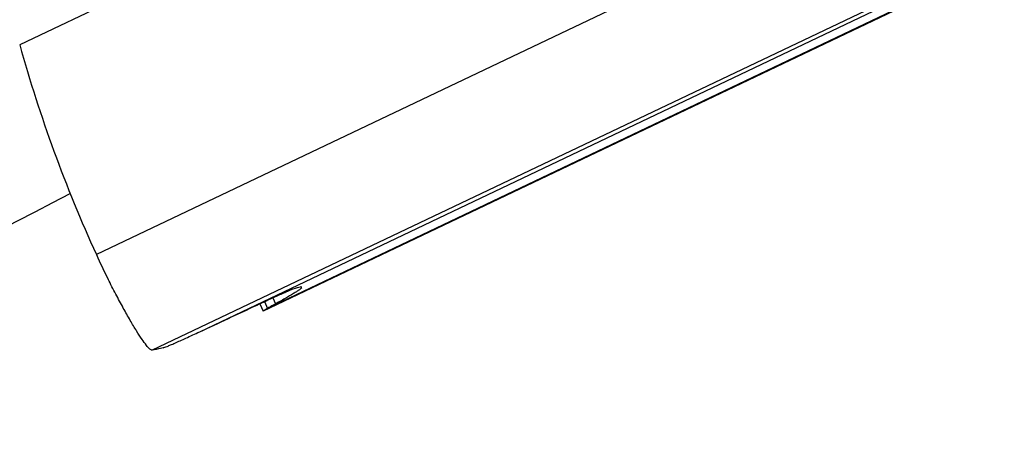
# Model space of a CAD drawing. Units: millimetres. Extents: x 0 to 594, y 0 to 420.
# Drawn here: x 315 to 322, y 216 to 219 of the extents above; entities that cross this region are included whole.
import ezdxf

# ---------------------------------------------------------------- set-up
doc = ezdxf.new("R2010")
doc.units = ezdxf.units.MM
doc.header["$LTSCALE"] = 32.67
doc.layers.add('607087453-000_CL', color=7, linetype='CONTINUOUS')
doc.layers.add('607087860-000_CL', color=7, linetype='CONTINUOUS')

msp = doc.modelspace()

# ---------------------------------------------------------------- linework, layer by layer
at = {"layer": '607087453-000_CL', "color": 9, "linetype": 'CONTINUOUS'}
for p, q in [((320.6216, 221.4802), (315.3907, 218.9851)), ((321.5148, 220.1333), (315.9417, 217.4751)), ((322.4032, 219.583), (317.1723, 217.088)), ((321.9158, 219.4462), (316.3426, 216.788)), ((316.6849, 216.9203), (321.9158, 219.4153)), ((317.1507, 217.1373), (317.1723, 217.088)), ((317.2113, 217.1652), (317.2304, 217.1213))]:
    msp.add_line(p, q, dxfattribs=at)
at = {"layer": '607087453-000_CL', "color": 7, "linetype": 'CONTINUOUS'}
for p, q in [((317.143, 217.0701), (322.4676, 219.6099)), ((317.1162, 217.1214), (317.1396, 217.0686)), ((317.1399, 217.0687), (317.1396, 217.0686)), ((317.1723, 217.088), (317.1399, 217.0687))]:
    msp.add_line(p, q, dxfattribs=at)
for centre, radius, start, end in [((325.4149, 221.7874), 10.4085, 195.61822, 204.47562), ((320.3664, 219.4897), 4.8617, 204.48059, 206.7847), ((294.1867, 265.4135), 53.458, 294.88864, 295.13283)]:
    msp.add_arc(centre, radius, start, end, dxfattribs=at)
msp.add_ellipse((297.4058, 207.714), major_axis=(20.0129, 9.527), ratio=0.008688, start_param=-0.000301, end_param=0.087203, dxfattribs=at)
for points, knots in [([(316.3427, 216.788), (316.3403, 216.7876), (316.3342, 216.7897), (316.32, 216.8004), (316.2978, 216.8263), (316.2662, 216.8701), (316.2276, 216.9306), (316.1829, 217.0058), (316.1334, 217.094), (316.0804, 217.193), (316.0446, 217.2627), (316.0263, 217.2988)], [0, 0, 0, 0, 0.011652, 0.029747, 0.088736, 0.178769, 0.298008, 0.443741, 0.612218, 0.799251, 1, 1, 1, 1]), ([(316.8913, 217.0166), (316.9484, 217.0434), (317.0505, 217.0911), (317.17, 217.1464), (317.2459, 217.181), (317.2863, 217.1991), (317.3148, 217.2116), (317.3299, 217.218), (317.3355, 217.22)], [0, 0, 0, 0, 0.387204, 0.691936, 0.808631, 0.899538, 0.963598, 1, 1, 1, 1]), ([(317.4178, 217.2375), (317.4163, 217.2351), (317.4107, 217.23), (317.3998, 217.2216), (317.3837, 217.2107), (317.3628, 217.1974), (317.3368, 217.1818), (317.2923, 217.1558), (317.2562, 217.1356), (317.2304, 217.1213)], [0, 0, 0, 0, 0.038379, 0.100978, 0.188351, 0.300665, 0.437979, 0.60031, 1, 1, 1, 1]), ([(317.2304, 217.1213), (317.2246, 217.1181), (317.2051, 217.1072), (317.1857, 217.0961), (317.1723, 217.088)], [0, 0, 0, 0, 0.296234, 1, 1, 1, 1]), ([(316.4215, 216.8044), (316.4254, 216.8055), (316.4352, 216.809), (316.4531, 216.8161), (316.4773, 216.8263), (316.5218, 216.8457), (316.5917, 216.8772), (316.6513, 216.9047), (316.6849, 216.9203)], [0, 0, 0, 0, 0.041697, 0.108697, 0.200267, 0.315629, 0.614739, 1, 1, 1, 1]), ([(316.4214, 216.8044), (316.415, 216.8027), (316.389, 216.7962), (316.3626, 216.7911), (316.3427, 216.788)], [0, 0, 0, 0, 0.248034, 1, 1, 1, 1])]:
    msp.add_open_spline(points, degree=3, knots=knots, dxfattribs=at)
at = {"layer": '607087860-000_CL', "color": 7, "linetype": 'CONTINUOUS'}
msp.add_arc((298.0209, 251.5246), 38, 290.95685, 297.81842, dxfattribs=at)

doc.saveas('drawing.dxf')
